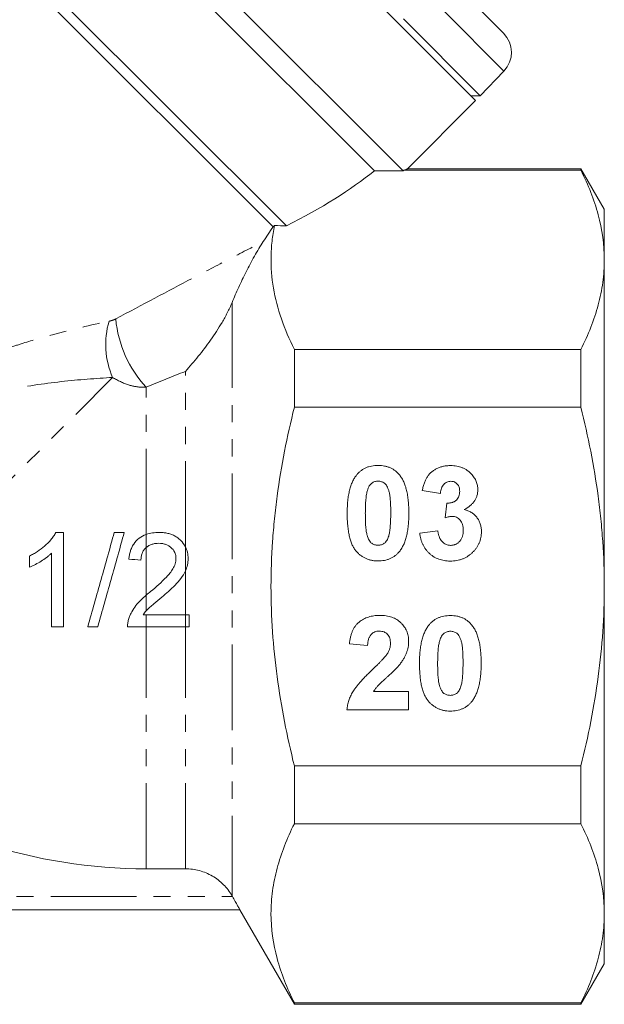
# Model space of a CAD drawing. Units: millimetres. Extents: x -199 to 684, y -135 to 375.
# Drawn here: x 429 to 473, y 162 to 235 of the extents above; entities that cross this region are included whole.
import ezdxf

# ---------------------------------------------------------------- set-up
doc = ezdxf.new("R2010")
doc.units = ezdxf.units.MM
doc.linetypes.add('PHANTOM', pattern=[12.7, 6.35, -1.27, 1.27, -1.27, 1.27, -1.27])

msp = doc.modelspace()

# ---------------------------------------------------------------- linework, layer by layer
at = {"color": 7, "linetype": 'Continuous', "lineweight": 15}
for p, q in [((463.006, 229.341), (424.115, 268.231)), ((465.078, 234.34), (434.381, 265.037)), ((418.812, 262.928), (457.617, 224.123)), ((455.491, 224.127), (418.812, 260.807)), ((413.508, 255.504), (448.968, 220.044)), ((447.972, 219.979), (413.508, 254.443)), ((457.645, 235.397), (463.335, 229.706)), ((463.335, 229.706), (465.102, 231.536)), ((462.64, 229.706), (463.335, 229.706)), ((457.921, 224.256), (463.006, 229.341)), ((457.686, 224.179), (470.82, 224.179)), ((470.82, 224.278), (457.912, 224.278)), ((472.552, 221.278), (470.82, 224.278)), ((470.82, 224.278), (470.82, 224.179)), ((472.552, 221.278), (472.552, 217.527)), ((472.552, 217.527), (472.552, 193.278)), ((449.552, 206.582), (449.552, 210.875)), ((470.82, 210.875), (449.552, 210.875)), ((470.82, 210.875), (470.82, 206.582)), ((449.552, 206.582), (470.82, 206.582)), ((460.387, 200.194), (459.041, 200.399)), ((460.743, 198.389), (460.871, 199.476)), ((458.856, 197.249), (460.203, 197.413)), ((472.552, 193.278), (472.552, 169.029)), ((438.552, 191.192), (441.47, 191.192)), ((441.758, 190.295), (441.758, 191.192)), ((441.47, 190.295), (438.552, 190.295)), ((454.983, 188.896), (453.637, 189.03)), ((455.427, 185.485), (458.028, 185.48)), ((458.028, 185.48), (458.026, 184.134)), ((458.026, 184.134), (453.449, 184.142)), ((470.82, 179.974), (449.552, 179.974)), ((449.552, 175.682), (449.552, 179.974)), ((470.82, 179.974), (470.82, 175.682)), ((449.552, 175.682), (470.82, 175.682)), ((441.47, 172.332), (438.552, 172.332)), ((444.934, 170.327), (444.962, 170.278)), ((380.127, 169.278), (445.514, 169.278)), ((445.511, 169.278), (449.552, 162.278)), ((472.552, 169.029), (472.552, 165.278)), ((470.82, 162.278), (472.552, 165.278)), ((449.552, 162.278), (449.552, 162.377)), ((470.82, 162.377), (449.552, 162.377)), ((449.552, 162.278), (470.82, 162.278)), ((470.82, 162.377), (470.82, 162.278))]:
    msp.add_line(p, q, dxfattribs=at)
at = {"color": 8, "linetype": 'PHANTOM', "lineweight": 0}
for p, q in [((465.102, 231.536), (431.992, 264.647)), ((444.934, 214.367), (444.934, 170.327)), ((441.47, 196.233), (441.47, 209.246)), ((424.348, 197.074), (436.071, 208.796)), ((438.552, 197.142), (438.552, 208.073)), ((438.552, 196.171), (438.552, 197.142)), ((438.552, 192.637), (438.552, 196.171)), ((441.47, 194.444), (441.47, 196.233)), ((441.47, 191.192), (441.47, 194.444)), ((438.552, 191.467), (438.552, 192.637)), ((438.552, 190.295), (438.552, 191.192)), ((441.47, 190.295), (441.47, 191.192)), ((438.552, 172.332), (438.552, 190.295)), ((441.47, 172.332), (441.47, 190.295)), ((380.679, 170.278), (444.962, 170.278))]:
    msp.add_line(p, q, dxfattribs=at)
at = {"color": 7, "linetype": 'Continuous', "lineweight": 15}
for centre, radius, start, end in [((463.663, 232.926), 2, 316, 45), ((438.552, 211.278), 38.946, 233.97894, 270)]:
    msp.add_arc(centre, radius, start, end, dxfattribs=at)
at = {"color": 8, "linetype": 'PHANTOM', "lineweight": 0}
for centre, radius, start, end in [((441.701, 211.257), 6.145, 163.81228, 203.60679), ((444.897, 213.921), 8.629, 185.19596, 222.66844)]:
    msp.add_arc(centre, radius, start, end, dxfattribs=at)
at = {"color": 7, "linetype": 'Continuous', "lineweight": 15}
for major_axis, start_param, end_param in [((39.655, 6.435), 5.460322, 5.74122), ((41.942, 6.806), 5.746353, 5.749905)]:
    msp.add_ellipse((420.384, 225.61), major_axis=major_axis, ratio=0.341999, start_param=start_param, end_param=end_param, dxfattribs=at)
for points in [[(455.491, 224.127), (456.2, 224.126), (456.908, 224.124), (457.617, 224.123)], [(447.972, 219.979), (447.728, 219.61), (447.485, 219.244), (447.243, 218.881)], [(447.972, 219.979), (448.009, 220.008), (448.046, 220.037), (448.084, 220.067)], [(448.084, 220.067), (448.379, 220.059), (448.673, 220.052), (448.968, 220.044)], [(432.425, 197.295), (432.329, 197.295), (432.136, 197.295), (431.944, 197.295), (431.847, 197.295)], [(436.936, 197.295), (436.812, 197.295), (436.565, 197.295), (436.318, 197.295), (436.194, 197.295)], [(437.271, 195.321), (437.57, 195.291), (437.869, 195.261), (438.169, 195.231)], [(438.552, 192.637), (438.662, 192.732), (438.776, 192.823), (438.889, 192.913)], [(438.334, 191.192), (438.404, 191.286), (438.474, 191.38), (438.552, 191.467)], [(431.528, 190.295), (431.677, 190.295), (431.976, 190.295), (432.276, 190.295), (432.425, 190.295)], [(434.22, 190.295), (434.344, 190.295), (434.591, 190.295), (434.838, 190.295), (434.962, 190.295)], [(445.514, 169.278), (445.512, 169.278), (445.511, 169.278), (445.511, 169.278)]]:
    msp.add_open_spline(points, degree=3, dxfattribs=at)
for points, knots in [([(457.912, 224.266), (457.918, 224.268), (457.934, 224.274), (457.78, 224.215), (457.686, 224.179)], [0, 0, 0, 0, 0.382392, 1, 1, 1, 1]), ([(470.82, 224.179), (471.364, 223.083), (471.8, 221.981), (472.395, 219.764), (472.552, 218.649), (472.552, 217.527)], [0, 0, 0, 0, 0.5, 0.5, 1, 1, 1, 1]), ([(449.552, 210.875), (448.805, 212.383), (448.262, 213.901), (447.869, 216.199), (447.809, 216.968), (447.829, 218.128), (447.855, 218.515), (447.942, 219.291), (448.005, 219.68), (448.084, 220.067)], [0, 0, 0, 0, 0.5, 0.5, 0.75, 0.75, 0.875, 0.875, 1, 1, 1, 1]), ([(447.243, 218.881), (447.134, 218.718), (447.025, 218.543), (446.804, 218.176), (446.693, 217.983), (446.479, 217.599), (446.375, 217.406), (446.17, 217.018), (446.07, 216.823), (445.778, 216.242), (445.596, 215.862), (445.251, 215.109), (445.087, 214.737), (444.934, 214.367)], [0, 0, 0, 0, 0.125, 0.125, 0.25, 0.25, 0.375, 0.375, 0.5, 0.5, 0.75, 0.75, 1, 1, 1, 1]), ([(472.552, 217.527), (472.552, 216.97), (472.514, 216.411), (472.36, 215.289), (472.245, 214.73), (471.797, 213.065), (471.361, 211.966), (470.82, 210.875)], [0, 0, 0, 0, 0.25, 0.25, 0.5, 0.5, 1, 1, 1, 1]), ([(444.934, 214.367), (444.821, 214.095), (444.701, 213.839), (444.451, 213.347), (444.321, 213.111), (443.918, 212.421), (443.633, 211.988), (443.041, 211.152), (442.735, 210.751), (442.266, 210.171), (442.109, 209.982), (441.791, 209.609), (441.63, 209.425), (441.47, 209.246)], [0, 0, 0, 0, 0.125, 0.125, 0.25, 0.25, 0.5, 0.5, 0.75, 0.75, 0.875, 0.875, 1, 1, 1, 1]), ([(449.552, 179.974), (449.283, 181.063), (449.037, 182.164), (448.607, 184.377), (448.423, 185.485), (447.977, 188.813), (447.821, 191.039), (447.82, 194.39), (447.859, 195.509), (447.974, 197.19), (448.022, 197.75), (448.137, 198.873), (448.204, 199.435), (448.579, 202.226), (449.016, 204.418), (449.552, 206.582)], [0, 0, 0, 0, 0.125, 0.125, 0.25, 0.25, 0.5, 0.5, 0.625, 0.625, 0.6875, 0.6875, 0.75, 0.75, 1, 1, 1, 1]), ([(472.552, 193.278), (472.552, 194.394), (472.514, 195.512), (472.398, 197.192), (472.35, 197.753), (472.236, 198.874), (472.169, 199.436), (471.793, 202.227), (471.356, 204.419), (470.82, 206.582)], [0, 0, 0, 0, 0.25, 0.25, 0.375, 0.375, 0.5, 0.5, 1, 1, 1, 1]), ([(454.172, 201.558), (454.221, 201.615), (454.317, 201.727), (454.483, 201.872), (454.663, 201.995), (454.858, 202.094), (455.065, 202.174), (455.288, 202.227), (455.524, 202.261), (455.686, 202.265), (455.769, 202.266)], [0, 0, 0, 0, 0.123958, 0.2447, 0.363941, 0.484152, 0.605999, 0.731306, 0.862758, 1, 1, 1, 1]), ([(455.769, 202.266), (455.852, 202.264), (456.015, 202.26), (456.251, 202.225), (456.473, 202.169), (456.682, 202.09), (456.876, 201.988), (457.056, 201.862), (457.223, 201.715), (457.32, 201.602), (457.369, 201.544)], [0, 0, 0, 0, 0.137323, 0.267352, 0.392965, 0.51492, 0.6342, 0.754352, 0.875575, 1, 1, 1, 1]), ([(459.041, 200.399), (459.064, 200.501), (459.107, 200.698), (459.194, 200.973), (459.296, 201.217), (459.416, 201.43), (459.557, 201.618), (459.724, 201.781), (459.916, 201.923), (460.131, 202.043), (460.365, 202.138), (460.613, 202.209), (460.876, 202.249), (461.056, 202.254), (461.148, 202.257)], [0, 0, 0, 0, 0.101734, 0.1947417, 0.2792789, 0.3566661, 0.430956, 0.5058197, 0.5820999, 0.661508, 0.7432595, 0.8260386, 0.9112078, 1, 1, 1, 1]), ([(461.148, 202.257), (461.227, 202.255), (461.38, 202.251), (461.604, 202.221), (461.816, 202.172), (462.016, 202.102), (462.205, 202.014), (462.38, 201.903), (462.545, 201.775), (462.643, 201.675), (462.692, 201.625)], [0, 0, 0, 0, 0.1371223, 0.2679124, 0.3935227, 0.5160238, 0.6367752, 0.7569302, 0.8771628, 1, 1, 1, 1]), ([(453.474, 198.737), (453.475, 198.817), (453.476, 198.975), (453.486, 199.207), (453.497, 199.431), (453.519, 199.646), (453.542, 199.853), (453.571, 200.051), (453.609, 200.24), (453.65, 200.421), (453.694, 200.593), (453.747, 200.756), (453.802, 200.913), (453.867, 201.058), (453.934, 201.196), (454.007, 201.325), (454.085, 201.446), (454.143, 201.521), (454.172, 201.558)], [0, 0, 0, 0, 0.081529, 0.159787, 0.235743, 0.308564, 0.379174, 0.446742, 0.511904, 0.574573, 0.634354, 0.692516, 0.748439, 0.802149, 0.853871, 0.90396, 0.952602, 1, 1, 1, 1]), ([(455.767, 201.1), (455.724, 201.098), (455.64, 201.094), (455.517, 201.066), (455.401, 201.019), (455.291, 200.953), (455.19, 200.861), (455.104, 200.738), (455.03, 200.587), (454.993, 200.474), (454.973, 200.414)], [0, 0, 0, 0, 0.112424, 0.222385, 0.330122, 0.441243, 0.558075, 0.686949, 0.834033, 1, 1, 1, 1]), ([(456.705, 198.717), (456.705, 198.813), (456.706, 198.995), (456.698, 199.258), (456.69, 199.498), (456.674, 199.713), (456.658, 199.906), (456.634, 200.076), (456.609, 200.223), (456.567, 200.382), (456.509, 200.549), (456.431, 200.719), (456.342, 200.852), (456.241, 200.951), (456.131, 201.017), (456.016, 201.065), (455.894, 201.094), (455.81, 201.098), (455.767, 201.1)], [0, 0, 0, 0, 0.100697, 0.193034, 0.277511, 0.35372, 0.421648, 0.48196, 0.534145, 0.579041, 0.655378, 0.720508, 0.776233, 0.824061, 0.868169, 0.910885, 0.954949, 1, 1, 1, 1]), ([(457.369, 201.544), (457.397, 201.508), (457.454, 201.433), (457.531, 201.312), (457.605, 201.184), (457.67, 201.046), (457.732, 200.9), (457.789, 200.745), (457.839, 200.581), (457.885, 200.409), (457.923, 200.227), (457.958, 200.036), (457.987, 199.837), (458.01, 199.629), (458.03, 199.413), (458.041, 199.188), (458.05, 198.955), (458.051, 198.796), (458.051, 198.715)], [0, 0, 0, 0, 0.046673, 0.095251, 0.144862, 0.19631, 0.249763, 0.305775, 0.363267, 0.423548, 0.486033, 0.551487, 0.619434, 0.689951, 0.763148, 0.839004, 0.918105, 1, 1, 1, 1]), ([(461.157, 201.09), (461.109, 201.088), (461.013, 201.084), (460.877, 201.037), (460.751, 200.965), (460.639, 200.862), (460.543, 200.734), (460.468, 200.577), (460.415, 200.395), (460.397, 200.263), (460.387, 200.194)], [0, 0, 0, 0, 0.111245, 0.218668, 0.328006, 0.442909, 0.565028, 0.695319, 0.839884, 1, 1, 1, 1]), ([(461.823, 200.343), (461.821, 200.397), (461.818, 200.501), (461.784, 200.648), (461.727, 200.778), (461.646, 200.888), (461.547, 200.978), (461.431, 201.045), (461.299, 201.084), (461.206, 201.088), (461.157, 201.09)], [0, 0, 0, 0, 0.143371, 0.274904, 0.399037, 0.519188, 0.636314, 0.752165, 0.871411, 1, 1, 1, 1]), ([(462.692, 201.625), (462.73, 201.582), (462.805, 201.497), (462.903, 201.361), (462.985, 201.22), (463.054, 201.077), (463.105, 200.928), (463.144, 200.775), (463.166, 200.618), (463.169, 200.512), (463.17, 200.459)], [0, 0, 0, 0, 0.133198, 0.26308, 0.387661, 0.511507, 0.632386, 0.753259, 0.876102, 1, 1, 1, 1]), ([(454.973, 200.414), (454.961, 200.369), (454.935, 200.272), (454.905, 200.113), (454.88, 199.934), (454.859, 199.733), (454.841, 199.51), (454.83, 199.266), (454.823, 199), (454.821, 198.816), (454.82, 198.72)], [0, 0, 0, 0, 0.082373, 0.177042, 0.283337, 0.401576, 0.532699, 0.675937, 0.831413, 1, 1, 1, 1]), ([(460.871, 199.476), (460.909, 199.475), (460.981, 199.473), (461.087, 199.482), (461.186, 199.498), (461.279, 199.524), (461.364, 199.555), (461.443, 199.595), (461.514, 199.644), (461.601, 199.718), (461.689, 199.83), (461.77, 199.983), (461.814, 200.158), (461.82, 200.28), (461.823, 200.343)], [0, 0, 0, 0, 0.0763958, 0.1482457, 0.2170085, 0.2814162, 0.3436711, 0.4026077, 0.4616757, 0.5198883, 0.6353225, 0.7502103, 0.8706548, 1, 1, 1, 1]), ([(463.17, 200.459), (463.167, 200.384), (463.161, 200.236), (463.111, 200.021), (463.031, 199.817), (462.921, 199.625), (462.777, 199.446), (462.599, 199.281), (462.394, 199.124), (462.24, 199.035), (462.16, 198.989)], [0, 0, 0, 0, 0.119696, 0.235944, 0.350562, 0.467574, 0.588679, 0.716432, 0.853314, 1, 1, 1, 1]), ([(462.16, 198.989), (462.208, 198.978), (462.301, 198.955), (462.436, 198.909), (462.563, 198.85), (462.684, 198.785), (462.796, 198.708), (462.902, 198.623), (462.998, 198.524), (463.09, 198.42), (463.17, 198.306), (463.242, 198.187), (463.3, 198.061), (463.35, 197.93), (463.387, 197.793), (463.416, 197.651), (463.43, 197.503), (463.432, 197.402), (463.433, 197.351)], [0, 0, 0, 0, 0.064836, 0.127945, 0.189428, 0.250355, 0.310359, 0.37046, 0.431123, 0.492823, 0.554757, 0.616381, 0.677562, 0.739337, 0.801932, 0.86594, 0.932192, 1, 1, 1, 1]), ([(455.757, 195.177), (455.673, 195.179), (455.509, 195.184), (455.269, 195.222), (455.041, 195.283), (454.826, 195.369), (454.624, 195.48), (454.433, 195.613), (454.258, 195.775), (454.121, 195.925), (454.021, 196.061), (453.951, 196.174), (453.882, 196.294), (453.823, 196.426), (453.765, 196.566), (453.714, 196.716), (453.669, 196.876), (453.626, 197.045), (453.591, 197.224), (453.559, 197.411), (453.533, 197.609), (453.511, 197.817), (453.495, 198.033), (453.482, 198.259), (453.476, 198.495), (453.475, 198.655), (453.474, 198.737)], [0, 0, 0, 0, 0.0524091, 0.1026983, 0.151428, 0.1995928, 0.2472248, 0.295496, 0.3447701, 0.3959133, 0.4224655, 0.4502084, 0.4790083, 0.5089694, 0.5405737, 0.5736803, 0.6083847, 0.6445549, 0.6824623, 0.7222195, 0.7638232, 0.8073533, 0.8525223, 0.8996753, 0.9488234, 1, 1, 1, 1]), ([(454.82, 198.72), (454.821, 198.625), (454.822, 198.442), (454.826, 198.18), (454.838, 197.941), (454.85, 197.725), (454.87, 197.532), (454.891, 197.362), (454.919, 197.215), (454.958, 197.056), (455.016, 196.89), (455.097, 196.721), (455.183, 196.586), (455.285, 196.489), (455.395, 196.425), (455.51, 196.377), (455.632, 196.35), (455.716, 196.346), (455.759, 196.343)], [0, 0, 0, 0, 0.100835, 0.193283, 0.277401, 0.353678, 0.422236, 0.482563, 0.534908, 0.579742, 0.655714, 0.721145, 0.776666, 0.824218, 0.868127, 0.911357, 0.954889, 1, 1, 1, 1]), ([(456.552, 197.029), (456.564, 197.074), (456.591, 197.171), (456.621, 197.328), (456.646, 197.507), (456.667, 197.707), (456.684, 197.929), (456.695, 198.173), (456.703, 198.438), (456.704, 198.622), (456.705, 198.717)], [0, 0, 0, 0, 0.082643, 0.176812, 0.2826379, 0.4012643, 0.5319943, 0.675701, 0.831686, 1, 1, 1, 1]), ([(458.051, 198.715), (458.051, 198.634), (458.049, 198.475), (458.04, 198.242), (458.028, 198.018), (458.007, 197.802), (457.983, 197.594), (457.954, 197.395), (457.916, 197.206), (457.878, 197.024), (457.831, 196.852), (457.779, 196.688), (457.723, 196.532), (457.659, 196.385), (457.592, 196.247), (457.519, 196.118), (457.44, 195.997), (457.382, 195.922), (457.354, 195.885)], [0, 0, 0, 0, 0.081774, 0.160286, 0.236029, 0.309118, 0.37953, 0.447377, 0.512357, 0.574749, 0.634941, 0.692941, 0.748708, 0.802702, 0.854279, 0.904229, 0.952735, 1, 1, 1, 1]), ([(461.277, 198.488), (461.239, 198.487), (461.156, 198.485), (461.028, 198.463), (460.888, 198.433), (460.793, 198.404), (460.743, 198.389)], [0, 0, 0, 0, 0.213631, 0.452876, 0.713603, 1, 1, 1, 1]), ([(462.088, 197.442), (462.085, 197.518), (462.079, 197.664), (462.037, 197.871), (461.962, 198.052), (461.858, 198.206), (461.734, 198.33), (461.595, 198.423), (461.44, 198.476), (461.332, 198.484), (461.277, 198.488)], [0, 0, 0, 0, 0.155189, 0.29604, 0.426764, 0.551912, 0.670804, 0.780675, 0.889119, 1, 1, 1, 1]), ([(431.847, 197.295), (431.796, 197.197), (431.743, 197.099), (431.622, 196.917), (431.554, 196.831), (431.344, 196.579), (431.188, 196.423), (430.854, 196.13), (430.677, 195.996), (430.398, 195.813), (430.304, 195.755), (430.11, 195.647), (430.011, 195.596), (429.912, 195.545)], [0, 0, 0, 0, 0.125, 0.125, 0.25, 0.25, 0.5, 0.5, 0.75, 0.75, 0.875, 0.875, 1, 1, 1, 1]), ([(432.425, 190.295), (432.425, 190.847), (432.425, 191.404), (432.425, 192.244), (432.425, 192.666), (432.425, 193.125), (432.425, 193.302), (432.425, 193.373), (432.425, 193.412), (432.425, 193.526), (432.425, 194.82), (432.425, 196.1), (432.425, 197.295)], [0, 0, 0, 0, 0.25, 0.25, 0.375, 0.4375, 0.453125, 0.453125, 0.46875, 0.46875, 0.5, 1, 1, 1, 1]), ([(436.194, 197.295), (435.866, 196.13), (435.537, 194.964), (434.879, 192.631), (434.55, 191.464), (434.22, 190.295)], [0, 0, 0, 0, 0.5, 0.5, 1, 1, 1, 1]), ([(434.962, 190.295), (435.292, 191.465), (435.621, 192.633), (436.279, 194.966), (436.608, 196.131), (436.936, 197.295)], [0, 0, 0, 0, 0.5, 0.5, 1, 1, 1, 1]), ([(438.552, 197.142), (438.707, 197.199), (438.866, 197.235), (439.106, 197.272), (439.187, 197.281), (439.35, 197.292), (439.433, 197.293), (439.515, 197.295)], [0, 0, 0, 0, 0.5, 0.5, 0.75, 0.75, 1, 1, 1, 1]), ([(439.515, 197.295), (439.613, 197.293), (439.712, 197.291), (439.906, 197.273), (440.002, 197.259), (440.192, 197.221), (440.287, 197.196), (440.473, 197.134), (440.565, 197.095), (440.739, 197.005), (440.822, 196.954), (440.98, 196.839), (441.055, 196.773), (441.263, 196.565), (441.378, 196.409), (441.47, 196.233)], [0, 0, 0, 0, 0.125, 0.125, 0.25, 0.25, 0.375, 0.375, 0.5, 0.5, 0.625, 0.625, 0.75, 0.75, 1, 1, 1, 1]), ([(460.203, 197.413), (460.214, 197.33), (460.236, 197.173), (460.305, 196.955), (460.394, 196.766), (460.513, 196.61), (460.65, 196.487), (460.803, 196.399), (460.971, 196.343), (461.088, 196.337), (461.147, 196.334)], [0, 0, 0, 0, 0.1582899, 0.3004565, 0.4309053, 0.5536135, 0.6685454, 0.778953, 0.886902, 1, 1, 1, 1]), ([(463.433, 197.351), (463.432, 197.276), (463.428, 197.13), (463.394, 196.914), (463.342, 196.707), (463.27, 196.508), (463.175, 196.318), (463.061, 196.136), (462.925, 195.964), (462.77, 195.801), (462.6, 195.653), (462.418, 195.522), (462.227, 195.412), (462.024, 195.322), (461.812, 195.252), (461.589, 195.204), (461.357, 195.172), (461.198, 195.169), (461.117, 195.167)], [0, 0, 0, 0, 0.062908, 0.124062, 0.183978, 0.243243, 0.302814, 0.363021, 0.424693, 0.48844, 0.552581, 0.614887, 0.677396, 0.739321, 0.802192, 0.865771, 0.931959, 1, 1, 1, 1]), ([(461.147, 196.334), (461.18, 196.335), (461.244, 196.336), (461.338, 196.35), (461.428, 196.374), (461.514, 196.408), (461.596, 196.45), (461.674, 196.5), (461.747, 196.563), (461.817, 196.632), (461.88, 196.71), (461.935, 196.795), (461.984, 196.886), (462.021, 196.985), (462.051, 197.09), (462.072, 197.202), (462.085, 197.32), (462.087, 197.4), (462.088, 197.442)], [0, 0, 0, 0, 0.059485, 0.117831, 0.174865, 0.231323, 0.287565, 0.344181, 0.40285, 0.463752, 0.525627, 0.587262, 0.650442, 0.715062, 0.782143, 0.8514, 0.924163, 1, 1, 1, 1]), ([(438.552, 197.142), (438.365, 197.074), (438.191, 196.982), (437.876, 196.742), (437.74, 196.599), (437.578, 196.352), (437.529, 196.265), (437.446, 196.087), (437.413, 195.996), (437.354, 195.809), (437.33, 195.713), (437.295, 195.518), (437.283, 195.419), (437.271, 195.321)], [0, 0, 0, 0, 0.25, 0.25, 0.5, 0.5, 0.625, 0.625, 0.75, 0.75, 0.875, 0.875, 1, 1, 1, 1]), ([(455.759, 196.343), (455.802, 196.345), (455.886, 196.349), (456.009, 196.378), (456.125, 196.424), (456.234, 196.491), (456.335, 196.582), (456.421, 196.705), (456.495, 196.856), (456.532, 196.969), (456.552, 197.029)], [0, 0, 0, 0, 0.113638, 0.222386, 0.331252, 0.44131, 0.558128, 0.686986, 0.834053, 1, 1, 1, 1]), ([(461.117, 195.167), (461.041, 195.169), (460.891, 195.172), (460.672, 195.202), (460.462, 195.246), (460.262, 195.31), (460.072, 195.389), (459.893, 195.491), (459.723, 195.607), (459.566, 195.743), (459.419, 195.891), (459.291, 196.053), (459.177, 196.225), (459.079, 196.409), (458.997, 196.603), (458.934, 196.809), (458.884, 197.025), (458.866, 197.173), (458.856, 197.249)], [0, 0, 0, 0, 0.067346, 0.132282, 0.195205, 0.256708, 0.317212, 0.377286, 0.437869, 0.499088, 0.560401, 0.621207, 0.68167, 0.742631, 0.804437, 0.867639, 0.932442, 1, 1, 1, 1]), ([(438.169, 195.231), (438.172, 195.318), (438.176, 195.405), (438.203, 195.576), (438.226, 195.661), (438.289, 195.825), (438.327, 195.903), (438.426, 196.046), (438.486, 196.112), (438.552, 196.171)], [0, 0, 0, 0, 0.25, 0.25, 0.5, 0.5, 0.75, 0.75, 1, 1, 1, 1]), ([(439.495, 196.487), (439.41, 196.485), (439.325, 196.482), (439.159, 196.46), (439.076, 196.443), (438.915, 196.393), (438.835, 196.359), (438.687, 196.276), (438.617, 196.228), (438.552, 196.171)], [0, 0, 0, 0, 0.25, 0.25, 0.5, 0.5, 0.75, 0.75, 1, 1, 1, 1]), ([(440.771, 195.354), (440.77, 195.394), (440.769, 195.434), (440.762, 195.512), (440.755, 195.551), (440.732, 195.667), (440.707, 195.743), (440.607, 195.959), (440.504, 196.085), (440.325, 196.241), (440.258, 196.286), (440.118, 196.364), (440.046, 196.396), (439.894, 196.443), (439.814, 196.46), (439.656, 196.482), (439.575, 196.485), (439.495, 196.487)], [0, 0, 0, 0, 0.0625, 0.0625, 0.125, 0.125, 0.25, 0.25, 0.5, 0.5, 0.625, 0.625, 0.75, 0.75, 0.875, 0.875, 1, 1, 1, 1]), ([(441.669, 195.363), (441.667, 195.438), (441.666, 195.514), (441.65, 195.663), (441.637, 195.736), (441.589, 195.955), (441.54, 196.099), (441.47, 196.233)], [0, 0, 0, 0, 0.25, 0.25, 0.5, 0.5, 1, 1, 1, 1]), ([(457.354, 195.885), (457.305, 195.828), (457.209, 195.716), (457.042, 195.571), (456.863, 195.448), (456.668, 195.349), (456.461, 195.27), (456.237, 195.217), (456.002, 195.182), (455.839, 195.179), (455.757, 195.177)], [0, 0, 0, 0, 0.123954, 0.2446911, 0.3639282, 0.4834468, 0.6060135, 0.7313154, 0.8627627, 1, 1, 1, 1]), ([(429.912, 194.718), (429.987, 194.748), (430.061, 194.779), (430.207, 194.846), (430.279, 194.883), (430.492, 194.996), (430.631, 195.078), (430.904, 195.248), (431.037, 195.338), (431.228, 195.483), (431.291, 195.533), (431.412, 195.638), (431.47, 195.694), (431.528, 195.75)], [0, 0, 0, 0, 0.125, 0.125, 0.25, 0.25, 0.5, 0.5, 0.75, 0.75, 0.875, 0.875, 1, 1, 1, 1]), ([(429.912, 195.545), (429.912, 195.406), (429.912, 195.197), (429.912, 194.988), (429.912, 194.848), (429.912, 194.784), (429.912, 194.718)], [0, 0, 0, 0, 0.5, 0.75, 0.75, 1, 1, 1, 1]), ([(431.528, 195.75), (431.528, 194.84), (431.528, 193.919), (431.528, 192.773), (431.528, 192.544), (431.528, 192.087), (431.528, 191.857), (431.528, 191.183), (431.528, 190.737), (431.528, 190.295)], [0, 0, 0, 0, 0.5, 0.5, 0.625, 0.625, 0.75, 0.75, 1, 1, 1, 1]), ([(438.889, 192.913), (439.294, 193.253), (439.693, 193.601), (440.241, 194.174), (440.415, 194.372), (440.613, 194.715), (440.669, 194.837), (440.729, 195.025), (440.744, 195.09), (440.766, 195.22), (440.77, 195.288), (440.771, 195.354)], [0, 0, 0, 0, 0.5, 0.5, 0.75, 0.75, 0.875, 0.875, 0.9375, 0.9375, 1, 1, 1, 1]), ([(441.47, 194.444), (441.535, 194.59), (441.583, 194.74), (441.635, 194.97), (441.648, 195.047), (441.664, 195.204), (441.666, 195.283), (441.669, 195.363)], [0, 0, 0, 0, 0.5, 0.5, 0.75, 0.75, 1, 1, 1, 1]), ([(441.47, 194.444), (441.379, 194.241), (441.263, 194.056), (441.002, 193.702), (440.856, 193.535), (440.546, 193.223), (440.387, 193.072), (440.061, 192.776), (439.894, 192.634), (439.727, 192.491)], [0, 0, 0, 0, 0.25, 0.25, 0.5, 0.5, 0.75, 0.75, 1, 1, 1, 1]), ([(470.82, 179.974), (471.09, 181.064), (471.336, 182.164), (471.766, 184.378), (471.95, 185.487), (472.396, 188.817), (472.552, 191.044), (472.552, 193.278)], [0, 0, 0, 0, 0.25, 0.25, 0.5, 0.5, 1, 1, 1, 1]), ([(438.552, 192.637), (438.415, 192.518), (438.281, 192.395), (438.023, 192.139), (437.902, 192.004), (437.681, 191.721), (437.583, 191.571), (437.452, 191.336), (437.411, 191.256), (437.338, 191.089), (437.306, 191.003), (437.275, 190.918)], [0, 0, 0, 0, 0.25, 0.25, 0.5, 0.5, 0.75, 0.75, 0.875, 0.875, 1, 1, 1, 1]), ([(439.727, 192.491), (439.525, 192.327), (439.326, 192.16), (439.027, 191.91), (438.927, 191.826), (438.735, 191.652), (438.64, 191.564), (438.552, 191.467)], [0, 0, 0, 0, 0.5, 0.5, 0.75, 0.75, 1, 1, 1, 1]), ([(437.275, 190.918), (437.259, 190.867), (437.243, 190.817), (437.218, 190.715), (437.208, 190.663), (437.193, 190.558), (437.187, 190.506), (437.181, 190.4), (437.181, 190.348), (437.181, 190.295)], [0, 0, 0, 0, 0.25, 0.25, 0.5, 0.5, 0.75, 0.75, 1, 1, 1, 1]), ([(438.552, 191.192), (438.516, 191.192), (438.479, 191.192), (438.406, 191.192), (438.37, 191.192), (438.334, 191.192)], [0, 0, 0, 0, 0.5, 0.5, 1, 1, 1, 1]), ([(441.758, 191.192), (441.71, 191.192), (441.662, 191.192), (441.566, 191.192), (441.518, 191.192), (441.47, 191.192)], [0, 0, 0, 0, 0.5, 0.5, 1, 1, 1, 1]), ([(453.637, 189.03), (453.648, 189.121), (453.669, 189.297), (453.722, 189.55), (453.789, 189.784), (453.873, 189.997), (453.97, 190.191), (454.086, 190.364), (454.217, 190.518), (454.362, 190.651), (454.521, 190.765), (454.687, 190.867), (454.865, 190.951), (455.052, 191.019), (455.248, 191.074), (455.454, 191.11), (455.669, 191.135), (455.815, 191.137), (455.89, 191.138)], [0, 0, 0, 0, 0.079436, 0.154013, 0.224141, 0.289934, 0.352732, 0.412726, 0.470303, 0.527169, 0.583502, 0.639948, 0.696585, 0.753727, 0.812707, 0.872963, 0.935035, 1, 1, 1, 1]), ([(455.89, 191.138), (455.971, 191.136), (456.13, 191.133), (456.361, 191.107), (456.578, 191.063), (456.784, 191.005), (456.974, 190.927), (457.153, 190.833), (457.315, 190.719), (457.465, 190.591), (457.599, 190.451), (457.716, 190.302), (457.814, 190.144), (457.897, 189.978), (457.958, 189.802), (458.002, 189.619), (458.031, 189.427), (458.034, 189.297), (458.035, 189.23)], [0, 0, 0, 0, 0.075672, 0.147381, 0.216085, 0.281698, 0.34546, 0.407486, 0.468731, 0.529782, 0.590033, 0.648548, 0.705954, 0.763102, 0.820289, 0.878479, 0.938226, 1, 1, 1, 1]), ([(459.537, 190.421), (459.586, 190.478), (459.682, 190.59), (459.849, 190.734), (460.028, 190.858), (460.223, 190.956), (460.431, 191.036), (460.653, 191.089), (460.889, 191.123), (461.051, 191.127), (461.134, 191.129)], [0, 0, 0, 0, 0.123958, 0.2447, 0.363941, 0.484152, 0.605999, 0.731306, 0.862758, 1, 1, 1, 1]), ([(461.134, 191.129), (461.217, 191.127), (461.38, 191.123), (461.616, 191.087), (461.838, 191.031), (462.047, 190.953), (462.242, 190.85), (462.421, 190.724), (462.588, 190.578), (462.685, 190.464), (462.734, 190.407)], [0, 0, 0, 0, 0.137323, 0.267352, 0.392965, 0.51492, 0.6342, 0.754352, 0.875575, 1, 1, 1, 1]), ([(437.181, 190.295), (437.41, 190.295), (437.639, 190.295), (438.096, 190.295), (438.324, 190.295), (438.552, 190.295)], [0, 0, 0, 0, 0.5, 0.5, 1, 1, 1, 1]), ([(441.47, 190.295), (441.518, 190.295), (441.566, 190.295), (441.662, 190.295), (441.71, 190.295), (441.758, 190.295)], [0, 0, 0, 0, 0.5, 0.5, 1, 1, 1, 1]), ([(458.84, 187.599), (458.84, 187.68), (458.841, 187.837), (458.851, 188.07), (458.863, 188.293), (458.884, 188.508), (458.907, 188.715), (458.937, 188.914), (458.974, 189.103), (459.015, 189.283), (459.059, 189.456), (459.112, 189.619), (459.167, 189.775), (459.232, 189.921), (459.299, 190.059), (459.372, 190.188), (459.45, 190.309), (459.509, 190.384), (459.537, 190.421)], [0, 0, 0, 0, 0.081529, 0.159787, 0.235743, 0.308564, 0.379174, 0.446742, 0.511904, 0.574573, 0.634354, 0.692516, 0.748439, 0.802149, 0.853871, 0.90396, 0.952602, 1, 1, 1, 1]), ([(462.734, 190.407), (462.762, 190.37), (462.82, 190.295), (462.897, 190.175), (462.971, 190.047), (463.035, 189.908), (463.097, 189.762), (463.154, 189.607), (463.204, 189.443), (463.251, 189.271), (463.289, 189.089), (463.324, 188.899), (463.353, 188.7), (463.375, 188.492), (463.396, 188.276), (463.407, 188.051), (463.415, 187.817), (463.416, 187.658), (463.416, 187.577)], [0, 0, 0, 0, 0.046673, 0.095251, 0.144862, 0.19631, 0.249763, 0.305775, 0.363267, 0.423548, 0.486033, 0.551487, 0.619434, 0.689951, 0.763148, 0.839004, 0.918105, 1, 1, 1, 1]), ([(455.86, 189.971), (455.799, 189.969), (455.681, 189.964), (455.513, 189.917), (455.366, 189.837), (455.262, 189.745), (455.191, 189.655), (455.143, 189.577), (455.101, 189.489), (455.064, 189.391), (455.035, 189.281), (455.011, 189.163), (454.992, 189.033), (454.986, 188.943), (454.983, 188.896)], [0, 0, 0, 0, 0.116899, 0.225824, 0.330086, 0.435451, 0.490307, 0.548244, 0.610767, 0.677675, 0.749189, 0.826859, 0.910112, 1, 1, 1, 1]), ([(456.688, 189.051), (456.686, 189.121), (456.681, 189.253), (456.642, 189.44), (456.571, 189.6), (456.474, 189.735), (456.35, 189.841), (456.206, 189.919), (456.039, 189.962), (455.921, 189.968), (455.86, 189.971)], [0, 0, 0, 0, 0.14914, 0.282162, 0.404656, 0.52111, 0.634416, 0.748796, 0.868711, 1, 1, 1, 1]), ([(460.339, 189.276), (460.326, 189.231), (460.3, 189.134), (460.27, 188.976), (460.245, 188.796), (460.224, 188.595), (460.206, 188.372), (460.196, 188.128), (460.188, 187.863), (460.186, 187.679), (460.186, 187.583)], [0, 0, 0, 0, 0.082373, 0.177042, 0.283337, 0.401576, 0.532699, 0.675937, 0.831413, 1, 1, 1, 1]), ([(461.132, 189.962), (461.089, 189.96), (461.005, 189.957), (460.882, 189.928), (460.766, 189.881), (460.656, 189.815), (460.555, 189.723), (460.47, 189.6), (460.396, 189.449), (460.358, 189.336), (460.339, 189.276)], [0, 0, 0, 0, 0.112424, 0.222385, 0.330122, 0.441243, 0.558075, 0.686949, 0.834033, 1, 1, 1, 1]), ([(462.07, 187.58), (462.071, 187.675), (462.071, 187.858), (462.063, 188.12), (462.055, 188.36), (462.039, 188.576), (462.023, 188.769), (461.999, 188.938), (461.974, 189.085), (461.932, 189.244), (461.875, 189.411), (461.796, 189.581), (461.707, 189.715), (461.606, 189.813), (461.496, 189.88), (461.382, 189.928), (461.259, 189.956), (461.175, 189.96), (461.132, 189.962)], [0, 0, 0, 0, 0.100697, 0.193034, 0.277511, 0.35372, 0.421648, 0.48196, 0.534145, 0.579041, 0.655378, 0.720508, 0.776233, 0.824061, 0.868169, 0.910885, 0.954949, 1, 1, 1, 1]), ([(456.42, 188.243), (456.461, 188.31), (456.539, 188.44), (456.626, 188.644), (456.677, 188.848), (456.685, 188.984), (456.688, 189.051)], [0, 0, 0, 0, 0.272796, 0.526191, 0.766904, 1, 1, 1, 1]), ([(458.035, 189.23), (458.033, 189.154), (458.029, 189.002), (457.996, 188.779), (457.946, 188.56), (457.872, 188.346), (457.779, 188.132), (457.659, 187.917), (457.519, 187.694), (457.409, 187.55), (457.353, 187.476)], [0, 0, 0, 0, 0.1191762, 0.2364274, 0.3526638, 0.4690861, 0.5894629, 0.7176015, 0.8541895, 1, 1, 1, 1]), ([(455.347, 187.115), (455.416, 187.181), (455.548, 187.308), (455.736, 187.49), (455.902, 187.657), (456.048, 187.805), (456.171, 187.938), (456.273, 188.054), (456.356, 188.152), (456.401, 188.215), (456.42, 188.243)], [0, 0, 0, 0, 0.1850901, 0.352357, 0.5030795, 0.6372795, 0.7524733, 0.8518858, 0.9343394, 1, 1, 1, 1]), ([(453.449, 184.142), (453.465, 184.257), (453.496, 184.487), (453.592, 184.823), (453.721, 185.151), (453.86, 185.417), (453.998, 185.632), (454.124, 185.808), (454.274, 185.995), (454.445, 186.194), (454.638, 186.408), (454.853, 186.633), (455.092, 186.87), (455.26, 187.031), (455.347, 187.115)], [0, 0, 0, 0, 0.096357, 0.192661, 0.289455, 0.388479, 0.441921, 0.501521, 0.567883, 0.640892, 0.720371, 0.806637, 0.900016, 1, 1, 1, 1]), ([(457.353, 187.476), (457.332, 187.449), (457.286, 187.391), (457.208, 187.304), (457.118, 187.208), (457.017, 187.102), (456.901, 186.989), (456.776, 186.867), (456.634, 186.739), (456.487, 186.604), (456.34, 186.472), (456.205, 186.347), (456.082, 186.237), (455.977, 186.134), (455.884, 186.047), (455.806, 185.971), (455.743, 185.907), (455.655, 185.808), (455.543, 185.674), (455.465, 185.546), (455.427, 185.485)], [0, 0, 0, 0, 0.036975, 0.079193, 0.126701, 0.179184, 0.237369, 0.300559, 0.369153, 0.443112, 0.516018, 0.582473, 0.642137, 0.69462, 0.740679, 0.779589, 0.812074, 0.837814, 0.922565, 1, 1, 1, 1]), ([(461.122, 184.039), (461.038, 184.042), (460.874, 184.047), (460.634, 184.085), (460.406, 184.145), (460.191, 184.231), (459.989, 184.342), (459.798, 184.476), (459.623, 184.637), (459.486, 184.788), (459.386, 184.923), (459.316, 185.036), (459.247, 185.156), (459.189, 185.288), (459.131, 185.428), (459.079, 185.579), (459.034, 185.739), (458.992, 185.907), (458.956, 186.086), (458.924, 186.274), (458.898, 186.472), (458.876, 186.679), (458.86, 186.896), (458.847, 187.121), (458.841, 187.357), (458.84, 187.517), (458.84, 187.599)], [0, 0, 0, 0, 0.052409, 0.102698, 0.151428, 0.199593, 0.247225, 0.295496, 0.34477, 0.395913, 0.422466, 0.450208, 0.479008, 0.508969, 0.540574, 0.57368, 0.608385, 0.644555, 0.682462, 0.722219, 0.763823, 0.807353, 0.852522, 0.899675, 0.948823, 1, 1, 1, 1]), ([(460.186, 187.583), (460.186, 187.487), (460.188, 187.305), (460.191, 187.042), (460.203, 186.804), (460.215, 186.587), (460.236, 186.394), (460.256, 186.224), (460.284, 186.078), (460.323, 185.919), (460.381, 185.752), (460.462, 185.584), (460.548, 185.449), (460.65, 185.352), (460.76, 185.287), (460.875, 185.239), (460.997, 185.212), (461.081, 185.208), (461.124, 185.206)], [0, 0, 0, 0, 0.100835, 0.193283, 0.277401, 0.353678, 0.422236, 0.482563, 0.534908, 0.579742, 0.655714, 0.721145, 0.776666, 0.824218, 0.868127, 0.911357, 0.954889, 1, 1, 1, 1]), ([(461.917, 185.892), (461.93, 185.937), (461.956, 186.033), (461.986, 186.191), (462.011, 186.37), (462.032, 186.57), (462.05, 186.792), (462.06, 187.035), (462.068, 187.3), (462.07, 187.484), (462.07, 187.58)], [0, 0, 0, 0, 0.082643, 0.176812, 0.282638, 0.401264, 0.531994, 0.675701, 0.831686, 1, 1, 1, 1]), ([(463.416, 187.577), (463.416, 187.496), (463.415, 187.338), (463.405, 187.105), (463.393, 186.88), (463.372, 186.664), (463.349, 186.457), (463.32, 186.258), (463.281, 186.068), (463.243, 185.887), (463.196, 185.714), (463.144, 185.55), (463.088, 185.394), (463.025, 185.248), (462.957, 185.109), (462.884, 184.98), (462.805, 184.859), (462.747, 184.784), (462.719, 184.747)], [0, 0, 0, 0, 0.081774, 0.160286, 0.236029, 0.309118, 0.37953, 0.447377, 0.512357, 0.574749, 0.634941, 0.692941, 0.748708, 0.802702, 0.854279, 0.904229, 0.952735, 1, 1, 1, 1]), ([(461.124, 185.206), (461.167, 185.208), (461.252, 185.211), (461.374, 185.24), (461.491, 185.286), (461.6, 185.353), (461.701, 185.444), (461.786, 185.568), (461.86, 185.719), (461.898, 185.832), (461.917, 185.892)], [0, 0, 0, 0, 0.113638, 0.222386, 0.331252, 0.44131, 0.558128, 0.686986, 0.834053, 1, 1, 1, 1]), ([(462.719, 184.747), (462.67, 184.69), (462.574, 184.578), (462.407, 184.434), (462.228, 184.311), (462.034, 184.211), (461.826, 184.132), (461.603, 184.079), (461.367, 184.045), (461.205, 184.041), (461.122, 184.039)], [0, 0, 0, 0, 0.123954, 0.244691, 0.363928, 0.483447, 0.606014, 0.731315, 0.862763, 1, 1, 1, 1]), ([(449.552, 162.377), (449.011, 163.47), (448.576, 164.567), (447.982, 166.776), (447.823, 167.887), (447.819, 169.564), (447.857, 170.125), (448.01, 171.251), (448.125, 171.812), (448.573, 173.484), (449.01, 174.587), (449.552, 175.682)], [0, 0, 0, 0, 0.25, 0.25, 0.5, 0.5, 0.625, 0.625, 0.75, 0.75, 1, 1, 1, 1]), ([(470.82, 175.682), (471.364, 174.585), (471.8, 173.484), (472.395, 171.267), (472.552, 170.152), (472.552, 169.029)], [0, 0, 0, 0, 0.5, 0.5, 1, 1, 1, 1]), ([(444.934, 170.327), (444.758, 170.633), (444.546, 170.909), (444.175, 171.28), (444.042, 171.397), (443.765, 171.611), (443.62, 171.708), (443.168, 171.969), (442.839, 172.106), (442.167, 172.286), (441.823, 172.332), (441.47, 172.332)], [0, 0, 0, 0, 0.25, 0.25, 0.375, 0.375, 0.5, 0.5, 0.75, 0.75, 1, 1, 1, 1]), ([(444.962, 170.278), (445.033, 170.155), (445.101, 170.035), (445.231, 169.803), (445.293, 169.693), (445.371, 169.55), (445.396, 169.505), (445.438, 169.427), (445.456, 169.393), (445.486, 169.337), (445.497, 169.315), (445.512, 169.286), (445.515, 169.278), (445.514, 169.278)], [0, 0, 0, 0, 0.25, 0.25, 0.5, 0.5, 0.625, 0.625, 0.75, 0.75, 0.875, 0.875, 1, 1, 1, 1]), ([(472.552, 169.029), (472.552, 168.472), (472.514, 167.913), (472.36, 166.791), (472.245, 166.233), (471.797, 164.567), (471.361, 163.468), (470.82, 162.377)], [0, 0, 0, 0, 0.25, 0.25, 0.5, 0.5, 1, 1, 1, 1])]:
    msp.add_open_spline(points, degree=3, knots=knots, dxfattribs=at)
at = {"color": 8, "linetype": 'PHANTOM', "lineweight": 0}
for points, knots in [([(436.304, 213.14), (438.256, 214.188), (440.165, 215.198), (442.924, 216.643), (443.825, 217.113), (445.578, 218.023), (446.43, 218.463), (447.243, 218.881)], [0, 0, 0, 0, 0.5, 0.5, 0.75, 0.75, 1, 1, 1, 1]), ([(411.405, 188.575), (411.693, 189.926), (412.02, 191.328), (412.793, 194.197), (413.238, 195.665), (413.928, 197.52), (414.073, 197.892), (414.379, 198.638), (414.541, 199.012), (415.048, 200.123), (415.418, 200.852), (416.241, 202.274), (416.695, 202.968), (417.706, 204.31), (418.254, 204.942), (419.427, 206.115), (420.053, 206.658), (421.049, 207.411), (421.391, 207.653), (422.088, 208.113), (422.441, 208.33), (424.222, 209.362), (425.699, 210.016), (427.568, 210.712), (427.943, 210.846), (428.688, 211.099), (429.059, 211.22), (430.165, 211.565), (430.895, 211.775), (433.054, 212.357), (434.455, 212.683), (435.8, 212.97)], [0, 0, 0, 0, 0.125, 0.125, 0.25, 0.25, 0.28125, 0.28125, 0.3125, 0.3125, 0.375, 0.375, 0.4375, 0.4375, 0.5, 0.5, 0.5625, 0.5625, 0.59375, 0.59375, 0.625, 0.625, 0.75, 0.75, 0.78125, 0.78125, 0.8125, 0.8125, 0.875, 0.875, 1, 1, 1, 1]), ([(435.8, 212.97), (435.883, 212.988), (435.966, 213.008), (436.133, 213.062), (436.219, 213.094), (436.304, 213.14)], [0, 0, 0, 0, 0.5, 0.5, 1, 1, 1, 1]), ([(436.071, 208.796), (434.841, 208.727), (433.563, 208.631), (430.935, 208.339), (429.585, 208.144), (427.862, 207.775), (427.515, 207.695), (426.819, 207.518), (426.468, 207.421), (425.423, 207.104), (424.733, 206.857), (423.718, 206.41), (423.382, 206.249), (422.72, 205.894), (422.396, 205.703), (421.459, 205.09), (420.877, 204.624), (420.075, 203.829), (419.818, 203.545), (419.339, 202.958), (419.116, 202.654), (418.703, 202.03), (418.511, 201.709), (418.156, 201.052), (417.991, 200.714), (417.538, 199.694), (417.29, 199.006), (416.866, 197.624), (416.691, 196.93), (416.39, 195.541), (416.265, 194.846), (416.053, 193.481), (415.966, 192.808), (415.744, 190.82), (415.648, 189.536), (415.579, 188.304)], [0, 0, 0, 0, 0.125, 0.125, 0.25, 0.25, 0.28125, 0.28125, 0.3125, 0.3125, 0.375, 0.375, 0.40625, 0.40625, 0.4375, 0.4375, 0.5, 0.5, 0.53125, 0.53125, 0.5625, 0.5625, 0.59375, 0.59375, 0.625, 0.625, 0.6875, 0.6875, 0.75, 0.75, 0.8125, 0.8125, 0.875, 0.875, 1, 1, 1, 1]), ([(438.552, 208.073), (438.33, 208.062), (438.111, 208.072), (437.677, 208.13), (437.461, 208.178), (436.829, 208.374), (436.44, 208.57), (436.071, 208.796)], [0, 0, 0, 0, 0.25, 0.25, 0.5, 0.5, 1, 1, 1, 1])]:
    msp.add_open_spline(points, degree=3, knots=knots, dxfattribs=at)
msp.add_open_spline([(441.47, 209.246), (440.507, 208.862), (439.534, 208.471), (438.552, 208.073)], degree=3, dxfattribs=at)

doc.saveas('drawing.dxf')
